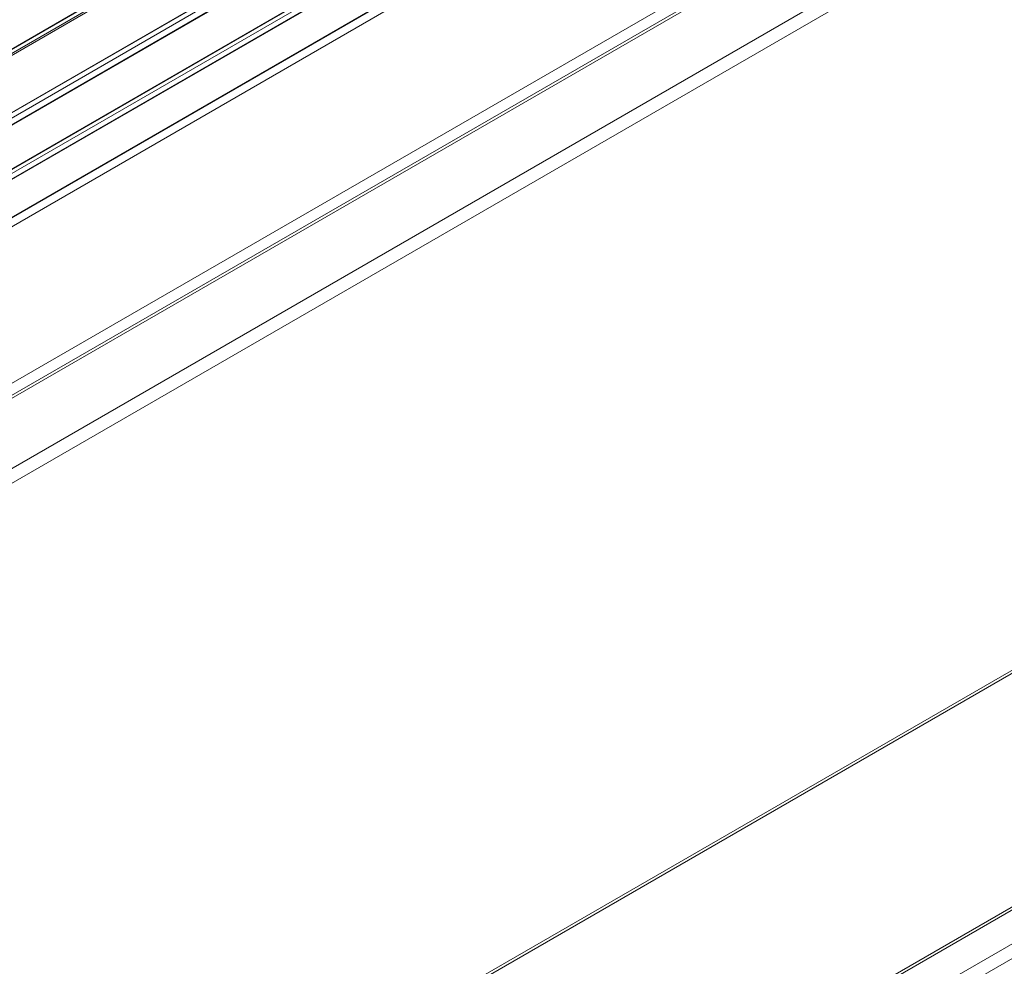
# Model space of a CAD drawing. Units: millimetres. Extents: x 0 to 5250, y 0 to 7425.
# Drawn here: x 1852 to 2070, y 1418 to 1628 of the extents above; entities that cross this region are included whole.
import ezdxf

# ---------------------------------------------------------------- set-up
doc = ezdxf.new("R2010")
doc.units = ezdxf.units.MM
doc.header["$LTSCALE"] = 25
doc.layers.add('Visible (MIR)', color=7, linetype='Continuous', lineweight=18)
doc.layers.add('Visible Narrow (MIR)', color=7, linetype='Continuous', lineweight=15)

msp = doc.modelspace()

# ---------------------------------------------------------------- linework, layer by layer
at = {"layer": 'Visible (MIR)'}
for p, q in [((1437.839, 1382.665), (2246.678, 1849.649)), ((1437.839, 1381.793), (2246.678, 1848.776)), ((1437.839, 1367.504), (2246.678, 1834.488)), ((1437.839, 1355.224), (2246.678, 1822.207)), ((1437.839, 1345.433), (2246.678, 1812.417)), ((1437.839, 1343.486), (2246.678, 1810.469)), ((1512.414, 1351.84), (2190.318, 1743.228)), ((2192.933, 1742.108), (1514.398, 1350.356)), ((1421.242, 1107.425), (2301.269, 1615.509)), ((1421.242, 1055.077), (2295.994, 1560.115))]:
    msp.add_line(p, q, dxfattribs=at)
at = {"layer": 'Visible Narrow (MIR)'}
for p, q in [((1437.839, 1382.756), (2246.678, 1849.739)), ((1437.839, 1381.351), (2246.678, 1848.335)), ((1437.839, 1368.728), (2246.678, 1835.712)), ((1437.839, 1368.679), (2246.678, 1835.663)), ((1437.839, 1366.03), (2246.678, 1833.014)), ((1437.839, 1365.978), (2246.678, 1832.961)), ((1437.839, 1356.2), (2246.678, 1823.183)), ((1437.839, 1356.161), (2246.678, 1823.144)), ((1437.839, 1353.99), (2246.678, 1820.973)), ((1437.839, 1353.945), (2246.678, 1820.929)), ((1437.839, 1345.524), (2246.678, 1812.507)), ((1417.828, 1278.411), (2300.269, 1787.889)), ((2301.684, 1785.439), (1419.921, 1276.353)), ((2193.606, 1741.82), (1514.909, 1349.974)), ((1421.242, 1108.101), (2301.684, 1616.424)), ((1421.242, 1055.753), (2296.408, 1561.031)), ((1421.242, 1047.588), (2301.004, 1555.519)), ((2302.418, 1553.07), (1421.242, 1044.322))]:
    msp.add_line(p, q, dxfattribs=at)

doc.saveas('drawing.dxf')
